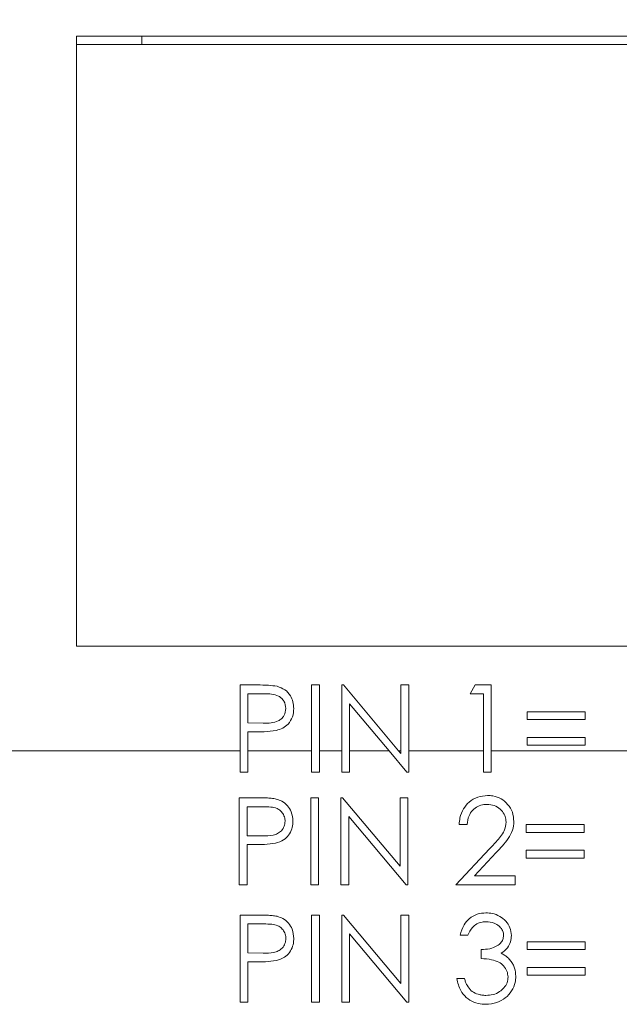
# Model space of a CAD drawing. Units: inches. Extents: x 0.4 to 16.6, y 0.2 to 10.8.
# Drawn here: x 9.4 to 9.8, y 7.2 to 7.7 of the extents above; entities that cross this region are included whole.
import ezdxf

# ---------------------------------------------------------------- set-up
doc = ezdxf.new("R2010")
doc.units = ezdxf.units.IN
doc.header["$MEASUREMENT"] = 0
doc.styles.add('SLDTEXTSTYLE0', font='TXT', dxfattribs={"width": 0.75})
doc.dimstyles.new('SLDDIMSTYLE1', dxfattribs={"dimtxt": 0.166667, "dimasz": 0.156, "dimexe": 0, "dimexo": 0.0625, "dimgap": 0.041667, "dimtad": 0, "dimtih": 1, "dimtoh": 1, "dimdec": 1, "dimrnd": 1e-09, "dimzin": 12, "dimdsep": 46, "dimtxsty": 'SLDTEXTSTYLE0', "dimsah": 1, "dimcen": 0.09, "dimadec": 0, "dimazin": 0, "dimtfac": 1, "dimtdec": 1, "dimtofl": 0, "dimtmove": 0, "dimatfit": 3, "dimfxl": 0, "dimtolj": 1, "dimtzin": 12, "dimarcsym": 0})

# ---------------------------------------------------------------- blocks, each defined once
blk = doc.blocks.new('*D5')
at = {"color": 7, "linetype": 'Continuous', "lineweight": 0}
for p, q in [((10.39071, 9.45924), (10.39071, 9.23419)), ((10.39071, 9.45924), (10.4245, 9.45924)), ((10.77212, 9.45924), (10.73833, 9.45924)), ((10.77212, 9.45924), (10.77212, 9.23419)), ((9.03671, 8.36717), (9.03671, 9.33933)), ((11.93572, 7.60257), (11.93572, 9.33933)), ((10.39071, 9.23419), (10.4245, 9.23419)), ((10.77212, 9.23419), (10.73833, 9.23419)), ((9.03671, 9.21433), (10.22681, 9.21433)), ((11.93572, 9.21433), (10.93602, 9.21433))]:
    blk.add_line(p, q, dxfattribs=at)
for points in [[(9.03671, 9.21433), (9.19271, 9.18833), (9.19271, 9.24033)], [(11.93572, 9.21433), (11.77972, 9.24033), (11.77972, 9.18833)]]:
    blk.add_solid(points, dxfattribs=at)
at = {"color": 7, "linetype": 'Continuous', "lineweight": 0, "char_height": 0.166667, "attachment_point": 1, "style": 'SLDTEXTSTYLE0'}
for s, insert in [('74', (10.45829, 9.42917)), ('2.9', (10.42762, 9.16441))]:
    blk.add_mtext(s, dxfattribs=dict(at, insert=insert))

msp = doc.modelspace()

# ---------------------------------------------------------------- linework, layer by layer
at = {"color": 7, "linetype": 'Continuous', "lineweight": 15}
for p, q in [((10.13321, 7.73507), (9.45821, 7.73507)), ((9.45821, 7.73507), (9.45821, 7.37007)), ((10.13321, 7.73007), (9.45821, 7.73007)), ((9.49721, 7.73007), (9.49721, 7.73507)), ((9.45821, 7.37007), (10.13321, 7.37007)), ((9.5561, 7.34689), (9.56631, 7.34689)), ((9.5561, 7.30757), (9.5561, 7.34689)), ((9.59884, 7.34689), (9.60351, 7.34689)), ((9.59884, 7.30757), (9.59884, 7.34689)), ((9.60351, 7.34689), (9.60351, 7.30757)), ((9.61686, 7.34689), (9.61784, 7.34689)), ((9.61686, 7.30757), (9.61686, 7.34689)), ((9.61784, 7.34689), (9.65085, 7.30757)), ((9.65225, 7.34689), (9.65693, 7.34689)), ((9.65225, 7.30757), (9.65225, 7.34689)), ((9.65693, 7.34689), (9.65693, 7.30757)), ((9.69365, 7.34154), (9.69671, 7.34689)), ((9.69671, 7.34689), (9.70634, 7.34689)), ((9.70634, 7.34689), (9.70634, 7.30757)), ((9.56077, 7.34154), (9.56077, 7.32418)), ((9.5703, 7.34154), (9.56077, 7.34154)), ((9.70167, 7.34154), (9.69365, 7.34154)), ((9.70167, 7.30757), (9.70167, 7.34154)), ((9.64515, 7.30757), (9.62154, 7.3357)), ((9.62154, 7.3357), (9.62154, 7.30757)), ((9.72771, 7.33086), (9.76243, 7.33086)), ((9.72771, 7.32619), (9.72771, 7.33086)), ((9.76243, 7.33086), (9.76243, 7.32619)), ((9.56077, 7.32418), (9.56989, 7.32407)), ((9.76243, 7.32619), (9.72771, 7.32619)), ((9.56077, 7.31884), (9.56077, 7.30757)), ((9.5645, 7.31884), (9.56077, 7.31884)), ((9.72771, 7.3155), (9.76243, 7.3155)), ((9.72771, 7.31083), (9.72771, 7.3155)), ((9.76243, 7.3155), (9.76243, 7.31083)), ((9.40809, 7.30757), (9.5561, 7.30757)), ((9.5561, 7.30757), (9.5561, 7.2948)), ((9.56077, 7.30757), (9.59884, 7.30757)), ((9.56077, 7.2948), (9.56077, 7.30757)), ((9.59884, 7.30757), (9.59884, 7.2948)), ((9.60351, 7.30757), (9.61686, 7.30757)), ((9.60351, 7.2948), (9.60351, 7.30757)), ((9.61686, 7.30757), (9.61686, 7.2948)), ((9.62154, 7.30757), (9.64515, 7.30757)), ((9.62154, 7.2948), (9.62154, 7.30757)), ((9.64515, 7.30757), (9.65586, 7.2948)), ((9.65085, 7.30757), (9.65225, 7.30757)), ((9.65225, 7.30589), (9.65085, 7.30757)), ((9.65225, 7.30757), (9.65225, 7.30589)), ((9.65693, 7.30757), (9.70167, 7.30757)), ((9.65693, 7.2948), (9.65693, 7.30757)), ((9.70167, 7.30757), (9.70167, 7.2948)), ((9.70634, 7.30757), (9.80517, 7.30757)), ((9.70634, 7.2948), (9.70634, 7.30757)), ((9.76243, 7.31083), (9.72771, 7.31083)), ((9.5561, 7.2948), (9.56077, 7.2948)), ((9.59884, 7.2948), (9.60351, 7.2948)), ((9.61686, 7.2948), (9.62154, 7.2948)), ((9.65586, 7.2948), (9.65693, 7.2948)), ((9.70167, 7.2948), (9.70634, 7.2948)), ((9.56581, 7.27942), (9.55559, 7.27942)), ((9.55559, 7.27942), (9.55559, 7.22734)), ((9.603, 7.27942), (9.59833, 7.27942)), ((9.59833, 7.27942), (9.59833, 7.22734)), ((9.603, 7.22734), (9.603, 7.27942)), ((9.61734, 7.27942), (9.61636, 7.27942)), ((9.61636, 7.27942), (9.61636, 7.22734)), ((9.65175, 7.23843), (9.61734, 7.27942)), ((9.65642, 7.27942), (9.65175, 7.27942)), ((9.65175, 7.27942), (9.65175, 7.23843)), ((9.65642, 7.22734), (9.65642, 7.27942)), ((9.56027, 7.25672), (9.56027, 7.27408)), ((9.56027, 7.27408), (9.56979, 7.27408)), ((9.62103, 7.22734), (9.62103, 7.26824)), ((9.62103, 7.26824), (9.65536, 7.22734)), ((9.68714, 7.2634), (9.69181, 7.2634)), ((9.7272, 7.2634), (9.7272, 7.25872)), ((9.76193, 7.2634), (9.7272, 7.2634)), ((9.7272, 7.25872), (9.76193, 7.25872)), ((9.76193, 7.25872), (9.76193, 7.2634)), ((9.56939, 7.2566), (9.56027, 7.25672)), ((9.56027, 7.22734), (9.56027, 7.25138)), ((9.56027, 7.25138), (9.56399, 7.25138)), ((9.70533, 7.24889), (9.68514, 7.22734)), ((9.69629, 7.23268), (9.70932, 7.24659)), ((9.7272, 7.24804), (9.7272, 7.24336)), ((9.76193, 7.24804), (9.7272, 7.24804)), ((9.76193, 7.24336), (9.76193, 7.24804)), ((9.7272, 7.24336), (9.76193, 7.24336)), ((9.72053, 7.23268), (9.69629, 7.23268)), ((9.72053, 7.22734), (9.72053, 7.23268)), ((9.55559, 7.22734), (9.56027, 7.22734)), ((9.59833, 7.22734), (9.603, 7.22734)), ((9.61636, 7.22734), (9.62103, 7.22734)), ((9.65536, 7.22734), (9.65642, 7.22734)), ((9.68514, 7.22734), (9.72053, 7.22734)), ((9.56631, 7.20925), (9.5561, 7.20925)), ((9.5561, 7.20925), (9.5561, 7.15717)), ((9.60351, 7.20925), (9.59884, 7.20925)), ((9.59884, 7.20925), (9.59884, 7.15717)), ((9.60351, 7.15717), (9.60351, 7.20925)), ((9.61784, 7.20925), (9.61686, 7.20925)), ((9.61686, 7.20925), (9.61686, 7.15717)), ((9.65225, 7.16826), (9.61784, 7.20925)), ((9.65693, 7.20925), (9.65225, 7.20925)), ((9.65225, 7.20925), (9.65225, 7.16826)), ((9.65693, 7.15717), (9.65693, 7.20925)), ((9.56077, 7.18655), (9.56077, 7.20391)), ((9.56077, 7.20391), (9.5703, 7.20391)), ((9.62154, 7.15717), (9.62154, 7.19806)), ((9.62154, 7.19806), (9.65586, 7.15717)), ((9.68764, 7.19723), (9.69232, 7.19723)), ((9.70033, 7.18855), (9.70033, 7.18321)), ((9.72771, 7.19322), (9.72771, 7.18855)), ((9.76243, 7.19322), (9.72771, 7.19322)), ((9.72771, 7.18855), (9.76243, 7.18855)), ((9.76243, 7.18855), (9.76243, 7.19322)), ((9.56989, 7.18643), (9.56077, 7.18655)), ((9.56077, 7.15717), (9.56077, 7.1812)), ((9.56077, 7.1812), (9.5645, 7.1812)), ((9.72771, 7.17787), (9.72771, 7.17319)), ((9.76243, 7.17787), (9.72771, 7.17787)), ((9.76243, 7.17319), (9.76243, 7.17787)), ((9.69032, 7.17119), (9.68564, 7.17119)), ((9.72771, 7.17319), (9.76243, 7.17319)), ((9.5561, 7.15717), (9.56077, 7.15717)), ((9.59884, 7.15717), (9.60351, 7.15717)), ((9.61686, 7.15717), (9.62154, 7.15717)), ((9.65586, 7.15717), (9.65693, 7.15717))]:
    msp.add_line(p, q, dxfattribs=at)
for points, knots in [([(9.56631, 7.34689), (9.56854, 7.34689), (9.57252, 7.34691), (9.57645, 7.34635), (9.57818, 7.3461)], [0, 0, 0, 0, 0.5603137, 1, 1, 1, 1]), ([(9.58348, 7.33289), (9.58324, 7.33439), (9.58289, 7.33664), (9.58097, 7.33899), (9.57729, 7.34162), (9.5734, 7.34158), (9.5703, 7.34154)], [0, 0, 0, 0, 0.248969, 0.374729, 0.500383, 1, 1, 1, 1]), ([(9.57818, 7.3461), (9.57976, 7.34553), (9.58292, 7.34439), (9.5862, 7.34087), (9.58792, 7.33686), (9.58807, 7.33423), (9.58815, 7.33292)], [0, 0, 0, 0, 0.279705, 0.559381, 0.779509, 1, 1, 1, 1]), ([(9.56989, 7.32407), (9.57307, 7.32406), (9.57704, 7.32404), (9.58088, 7.32665), (9.58289, 7.32904), (9.58324, 7.33136), (9.58348, 7.33289)], [0, 0, 0, 0, 0.499721, 0.62535, 0.751083, 1, 1, 1, 1]), ([(9.58815, 7.33292), (9.58803, 7.3312), (9.58778, 7.32777), (9.58517, 7.32359), (9.58162, 7.32089), (9.57905, 7.32009), (9.57776, 7.3197)], [0, 0, 0, 0, 0.280099, 0.559324, 0.779458, 1, 1, 1, 1]), ([(9.57776, 7.3197), (9.57529, 7.31939), (9.57089, 7.31883), (9.56645, 7.31884), (9.5645, 7.31884)], [0, 0, 0, 0, 0.559694, 1, 1, 1, 1]), ([(9.57767, 7.27864), (9.57669, 7.27882), (9.57473, 7.27917), (9.57076, 7.27936), (9.56779, 7.2794), (9.56581, 7.27942)], [0, 0, 0, 0, 0.251005, 0.50145, 1, 1, 1, 1]), ([(9.58765, 7.26545), (9.58749, 7.26736), (9.58721, 7.27071), (9.58456, 7.27477), (9.58137, 7.27743), (9.57884, 7.27826), (9.57767, 7.27864)], [0, 0, 0, 0, 0.317642, 0.556049, 0.794131, 1, 1, 1, 1]), ([(9.70412, 7.28076), (9.70214, 7.28059), (9.69815, 7.28025), (9.69312, 7.27716), (9.6894, 7.2728), (9.68749, 7.26801), (9.68724, 7.26474), (9.68714, 7.2634)], [0, 0, 0, 0, 0.219148, 0.44031, 0.635024, 0.849891, 1, 1, 1, 1]), ([(9.71986, 7.26527), (9.71969, 7.26712), (9.71935, 7.27083), (9.7164, 7.27556), (9.71235, 7.27905), (9.70798, 7.28058), (9.7052, 7.28071), (9.70412, 7.28076)], [0, 0, 0, 0, 0.224389, 0.450704, 0.65974, 0.869126, 1, 1, 1, 1]), ([(9.56979, 7.27408), (9.57135, 7.27405), (9.57415, 7.274), (9.57788, 7.27333), (9.58047, 7.27159), (9.58217, 7.26934), (9.5829, 7.26715), (9.58296, 7.2658), (9.58297, 7.26543)], [0, 0, 0, 0, 0.260716, 0.471978, 0.622372, 0.772311, 0.938552, 1, 1, 1, 1]), ([(9.69181, 7.2634), (9.69208, 7.26519), (9.69254, 7.26827), (9.69503, 7.27203), (9.69817, 7.27437), (9.70132, 7.27532), (9.70323, 7.27539), (9.70388, 7.27542)], [0, 0, 0, 0, 0.2841363, 0.490335, 0.6967976, 0.8956404, 1, 1, 1, 1]), ([(9.70388, 7.27542), (9.7053, 7.27529), (9.70816, 7.27505), (9.71171, 7.27276), (9.71411, 7.26985), (9.71508, 7.26706), (9.71516, 7.26543), (9.71518, 7.26486)], [0, 0, 0, 0, 0.24636, 0.495096, 0.714172, 0.899649, 1, 1, 1, 1]), ([(9.58297, 7.26543), (9.58287, 7.26439), (9.58266, 7.26229), (9.58094, 7.25966), (9.57858, 7.25786), (9.57467, 7.25665), (9.57157, 7.25662), (9.56939, 7.2566)], [0, 0, 0, 0, 0.169478, 0.340416, 0.496571, 0.645654, 1, 1, 1, 1]), ([(9.57725, 7.25223), (9.57893, 7.25278), (9.58193, 7.25377), (9.58528, 7.25693), (9.58718, 7.26063), (9.58762, 7.26361), (9.58764, 7.26521), (9.58765, 7.26545)], [0, 0, 0, 0, 0.286199, 0.51186, 0.737953, 0.959446, 1, 1, 1, 1]), ([(9.71518, 7.26486), (9.71493, 7.26307), (9.71428, 7.25853), (9.70973, 7.25362), (9.70661, 7.25026), (9.70533, 7.24889)], [0, 0, 0, 0, 0.277785, 0.705196, 1, 1, 1, 1]), ([(9.70932, 7.24659), (9.71057, 7.24794), (9.71307, 7.25064), (9.71654, 7.25493), (9.71938, 7.25978), (9.7197, 7.26346), (9.71986, 7.26527)], [0, 0, 0, 0, 0.250889, 0.501961, 0.75473, 1, 1, 1, 1]), ([(9.56399, 7.25138), (9.5651, 7.25138), (9.56732, 7.25139), (9.57176, 7.2515), (9.57506, 7.25194), (9.57725, 7.25223)], [0, 0, 0, 0, 0.250319, 0.500661, 1, 1, 1, 1]), ([(9.57818, 7.20847), (9.5772, 7.20864), (9.57524, 7.20899), (9.57126, 7.20919), (9.56829, 7.20922), (9.56631, 7.20925)], [0, 0, 0, 0, 0.250998, 0.501424, 1, 1, 1, 1]), ([(9.58815, 7.19528), (9.588, 7.19716), (9.58773, 7.20048), (9.58511, 7.20455), (9.58191, 7.20724), (9.57936, 7.20808), (9.57818, 7.20847)], [0, 0, 0, 0, 0.3148837, 0.5545918, 0.7940624, 1, 1, 1, 1]), ([(9.70315, 7.21058), (9.70135, 7.21043), (9.69773, 7.21012), (9.69311, 7.20734), (9.68939, 7.203), (9.68828, 7.19933), (9.68764, 7.19723)], [0, 0, 0, 0, 0.240462, 0.482753, 0.704396, 1, 1, 1, 1]), ([(9.69232, 7.19723), (9.69311, 7.19886), (9.69438, 7.20149), (9.69756, 7.20409), (9.70048, 7.20511), (9.7024, 7.2052), (9.70321, 7.20524)], [0, 0, 0, 0, 0.37346, 0.603425, 0.833379, 1, 1, 1, 1]), ([(9.71836, 7.19705), (9.71817, 7.1986), (9.7178, 7.2017), (9.71519, 7.20573), (9.71146, 7.20865), (9.70729, 7.21032), (9.70443, 7.2105), (9.70315, 7.21058)], [0, 0, 0, 0, 0.207461, 0.415548, 0.621507, 0.8311, 1, 1, 1, 1]), ([(9.70321, 7.20524), (9.70489, 7.2051), (9.70773, 7.20486), (9.71092, 7.20283), (9.71278, 7.20074), (9.71359, 7.19875), (9.71366, 7.19753), (9.71369, 7.19707)], [0, 0, 0, 0, 0.337478, 0.568747, 0.750279, 0.904966, 1, 1, 1, 1]), ([(9.5703, 7.20391), (9.57185, 7.20388), (9.57465, 7.20383), (9.57836, 7.20316), (9.58094, 7.20145), (9.58264, 7.19922), (9.5834, 7.19703), (9.58346, 7.19565), (9.58348, 7.19526)], [0, 0, 0, 0, 0.259418, 0.467874, 0.617329, 0.766301, 0.933357, 1, 1, 1, 1]), ([(9.58348, 7.19526), (9.58337, 7.1942), (9.58315, 7.19208), (9.58139, 7.18942), (9.57897, 7.18763), (9.57507, 7.18649), (9.57202, 7.18645), (9.56989, 7.18643)], [0, 0, 0, 0, 0.173298, 0.34811, 0.507018, 0.655975, 1, 1, 1, 1]), ([(9.57776, 7.18206), (9.57942, 7.18261), (9.58242, 7.18359), (9.58577, 7.18674), (9.58769, 7.19045), (9.58813, 7.19343), (9.58815, 7.19503), (9.58815, 7.19528)], [0, 0, 0, 0, 0.282163, 0.508379, 0.734917, 0.959223, 1, 1, 1, 1]), ([(9.71369, 7.19707), (9.71359, 7.19624), (9.71341, 7.19456), (9.71198, 7.19242), (9.70936, 7.19039), (9.70538, 7.18885), (9.70203, 7.18865), (9.70033, 7.18855)], [0, 0, 0, 0, 0.144008, 0.288854, 0.429086, 0.709955, 1, 1, 1, 1]), ([(9.71228, 7.18634), (9.71362, 7.18737), (9.71602, 7.18922), (9.71806, 7.19315), (9.71826, 7.19576), (9.71836, 7.19705)], [0, 0, 0, 0, 0.389998, 0.697105, 1, 1, 1, 1]), ([(9.5645, 7.1812), (9.56561, 7.18121), (9.56783, 7.18122), (9.57227, 7.18133), (9.57556, 7.18177), (9.57776, 7.18206)], [0, 0, 0, 0, 0.250293, 0.500609, 1, 1, 1, 1]), ([(9.70033, 7.18321), (9.70242, 7.18307), (9.706, 7.18283), (9.71072, 7.1814), (9.71386, 7.17889), (9.71595, 7.17577), (9.71622, 7.17337), (9.71636, 7.17219)], [0, 0, 0, 0, 0.286726, 0.493119, 0.664249, 0.835227, 1, 1, 1, 1]), ([(9.71792, 7.18189), (9.71735, 7.18257), (9.7163, 7.18383), (9.71436, 7.18531), (9.71298, 7.18599), (9.71228, 7.18634)], [0, 0, 0, 0, 0.3670655, 0.6793003, 1, 1, 1, 1]), ([(9.72103, 7.17264), (9.72089, 7.17428), (9.72069, 7.17675), (9.71934, 7.17981), (9.7184, 7.18119), (9.71792, 7.18189)], [0, 0, 0, 0, 0.496464, 0.744887, 1, 1, 1, 1]), ([(9.68564, 7.17119), (9.68627, 7.16872), (9.68733, 7.16453), (9.6912, 7.15967), (9.69577, 7.15686), (9.69993, 7.15591), (9.70233, 7.15585), (9.70301, 7.15583)], [0, 0, 0, 0, 0.301195, 0.510116, 0.719394, 0.9209, 1, 1, 1, 1]), ([(9.69439, 7.16399), (9.69347, 7.16502), (9.69206, 7.16659), (9.69094, 7.16916), (9.69053, 7.17051), (9.69032, 7.17119)], [0, 0, 0, 0, 0.491892, 0.744397, 1, 1, 1, 1]), ([(9.70301, 7.15583), (9.70531, 7.15603), (9.70951, 7.1564), (9.71493, 7.15943), (9.71865, 7.16369), (9.72073, 7.16831), (9.72095, 7.17139), (9.72103, 7.17264)], [0, 0, 0, 0, 0.24703, 0.45256, 0.658373, 0.861919, 1, 1, 1, 1]), ([(9.71636, 7.17219), (9.71624, 7.17102), (9.71601, 7.16867), (9.71406, 7.16563), (9.71125, 7.16309), (9.70745, 7.16141), (9.70455, 7.16125), (9.7031, 7.16117)], [0, 0, 0, 0, 0.184799, 0.37042, 0.553271, 0.775576, 1, 1, 1, 1]), ([(9.7031, 7.16117), (9.70231, 7.1612), (9.70075, 7.16125), (9.69793, 7.16187), (9.69579, 7.1629), (9.69458, 7.16385), (9.69439, 7.16399)], [0, 0, 0, 0, 0.250497, 0.500455, 0.924774, 1, 1, 1, 1])]:
    msp.add_open_spline(points, degree=3, knots=knots, dxfattribs=at)

# ---------------------------------------------------------------- dimensions: what is measured, and where the dimension line sits
at = {"color": 7, "linetype": 'Continuous', "lineweight": 0}
dim = msp.add_linear_dim(base=(11.93572, 9.21433), p1=(9.03671, 8.31717), p2=(11.93572, 7.55257), dimstyle='SLDDIMSTYLE1', dxfattribs=at)
dim.commit()
dim.dimension.update_dxf_attribs({"geometry": '*D5', "text_midpoint": (10.58142, 9.21433), "dimtype": 160})

doc.saveas('drawing.dxf')
